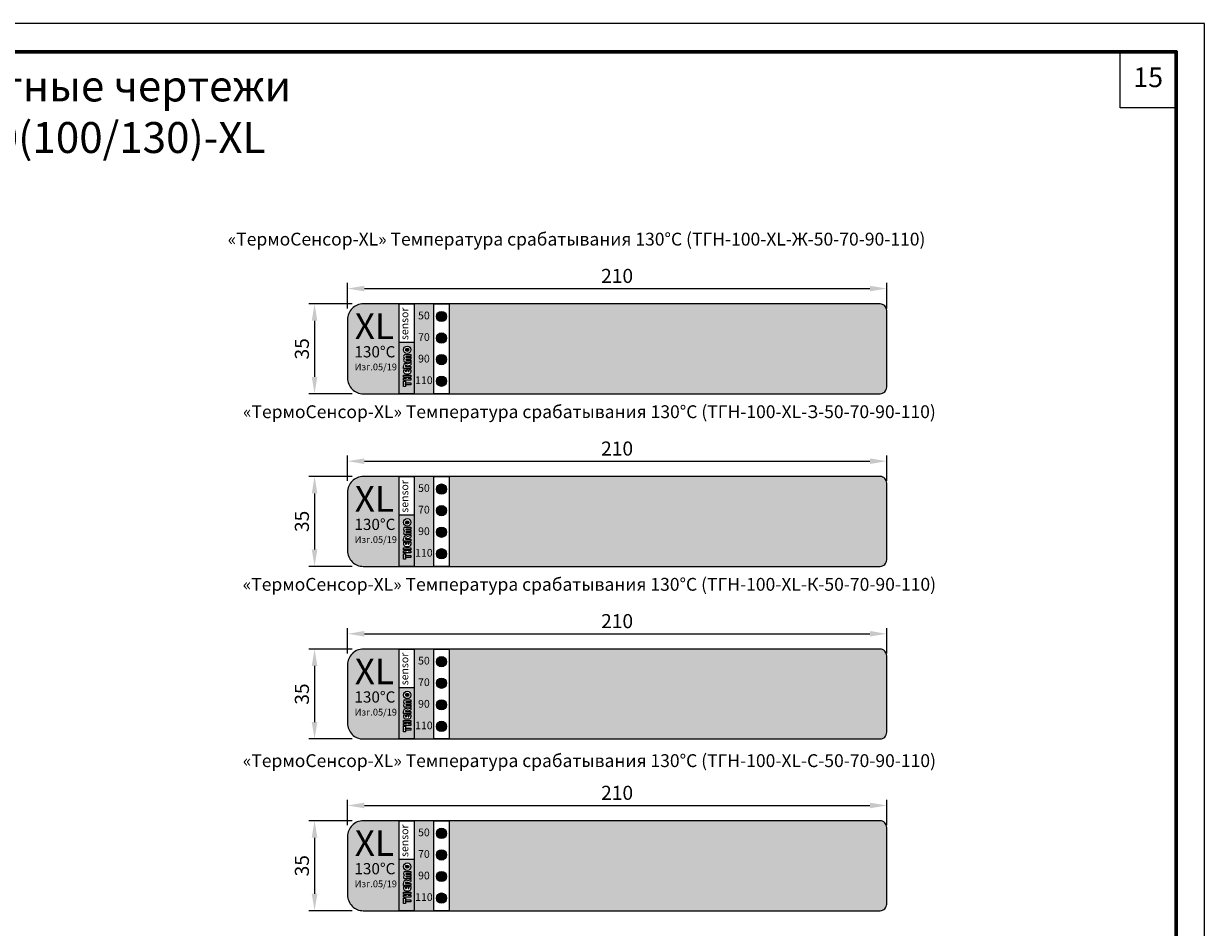
# Model space of a CAD drawing. Extents: x 28 to 547813, y -79434 to 12.
# Drawn here: x 547600 to 547810, y -74277 to -74117 of the extents above; entities that cross this region are included whole.
import ezdxf
from ezdxf.enums import TextEntityAlignment as Align

# ---------------------------------------------------------------- set-up
doc = ezdxf.new("R2010")
doc.units = 0
doc.header["$MEASUREMENT"] = 0
doc.header["$PDSIZE"] = -1
doc.layers.add('Формат', color=250, linetype='Continuous')
doc.styles.add('TERMO', font='arial.ttf')
doc.styles.add('TERMO_Isocpeur', font='isocpeur.ttf')
doc.dimstyles.new('2', dxfattribs={"dimtxt": 2.5, "dimasz": 3, "dimexe": 1, "dimexo": 2, "dimgap": 1, "dimtad": 1, "dimdec": 0, "dimlfac": 2, "dimzin": 0, "dimdsep": 46, "dimtxsty": 'TERMO_Isocpeur', "dimcen": 0.9, "dimaunit": 1, "dimadec": 3, "dimazin": 0, "dimtfac": 1, "dimtdec": 0, "dimtofl": 0, "dimtmove": 0, "dimatfit": 3, "dimfxl": 1, "dimtolj": 1, "dimtzin": 0, "dimlwd": -1, "dimarcsym": 0})

# ---------------------------------------------------------------- blocks, each defined once
blk = doc.blocks.new('*D118')
at = {"color": 0, "lineweight": -2, "ltscale": 15, "transparency": 16777216}
for p, q in [((547658.73, -74166.37), (547651.07, -74166.37)), ((547658.73, -74182.35), (547651.07, -74182.35))]:
    blk.add_line(p, q, dxfattribs=at)
at = {"color": 0, "ltscale": 15, "transparency": 16777216}
blk.add_line((547652.07, -74169.37), (547652.07, -74179.35), dxfattribs=at)
at = {"color": 0, "lineweight": 50, "ltscale": 15, "transparency": 16777216}
for points in [[(547651.57, -74169.37), (547652.57, -74169.37), (547652.07, -74166.37)], [(547651.57, -74179.35), (547652.57, -74179.35), (547652.07, -74182.35)]]:
    blk.add_solid(points, dxfattribs=at)
at = {"layer": 'Defpoints', "color": 0, "lineweight": 50, "ltscale": 15, "transparency": 16777216}
for p in [(547660.73, -74166.37), (547652.07, -74182.35), (547660.73, -74182.35)]:
    blk.add_point(p, dxfattribs=at)
at = {"color": 0, "lineweight": 15, "ltscale": 15, "transparency": 16777216, "insert": (547649.82, -74174.36), "char_height": 2.5, "attachment_point": 5, "rotation": 90, "style": 'TERMO_Isocpeur'}
blk.add_mtext('\\A1;35', dxfattribs=at)
blk = doc.blocks.new('*D119')
at = {"color": 0, "lineweight": -2, "ltscale": 15, "transparency": 16777216}
for p, q in [((547657.93, -74167.16), (547657.93, -74162.64)), ((547753.84, -74167.16), (547753.84, -74162.64))]:
    blk.add_line(p, q, dxfattribs=at)
at = {"color": 0, "ltscale": 15, "transparency": 16777216}
blk.add_line((547660.93, -74163.64), (547750.84, -74163.64), dxfattribs=at)
at = {"color": 0, "lineweight": 50, "ltscale": 15, "transparency": 16777216}
for points in [[(547660.93, -74163.14), (547660.93, -74164.14), (547657.93, -74163.64)], [(547750.84, -74163.14), (547750.84, -74164.14), (547753.84, -74163.64)]]:
    blk.add_solid(points, dxfattribs=at)
at = {"layer": 'Defpoints', "color": 0, "lineweight": 50, "ltscale": 15, "transparency": 16777216}
for p in [(547753.84, -74163.64), (547657.93, -74169.16), (547753.84, -74169.16)]:
    blk.add_point(p, dxfattribs=at)
at = {"color": 0, "lineweight": 15, "ltscale": 15, "transparency": 16777216, "insert": (547705.88, -74161.39), "char_height": 2.5, "attachment_point": 5, "style": 'TERMO_Isocpeur'}
blk.add_mtext('\\A1;210', dxfattribs=at)
blk = doc.blocks.new('*D120')
at = {"color": 0, "lineweight": -2, "ltscale": 15, "transparency": 16777216}
for p, q in [((547658.73, -74197.06), (547651.07, -74197.06)), ((547658.73, -74213.04), (547651.07, -74213.04))]:
    blk.add_line(p, q, dxfattribs=at)
at = {"color": 0, "ltscale": 15, "transparency": 16777216}
blk.add_line((547652.07, -74200.06), (547652.07, -74210.04), dxfattribs=at)
at = {"color": 0, "lineweight": 50, "ltscale": 15, "transparency": 16777216}
for points in [[(547651.57, -74200.06), (547652.57, -74200.06), (547652.07, -74197.06)], [(547651.57, -74210.04), (547652.57, -74210.04), (547652.07, -74213.04)]]:
    blk.add_solid(points, dxfattribs=at)
at = {"layer": 'Defpoints', "color": 0, "lineweight": 50, "ltscale": 15, "transparency": 16777216}
for p in [(547660.73, -74197.06), (547652.07, -74213.04), (547660.73, -74213.04)]:
    blk.add_point(p, dxfattribs=at)
at = {"color": 0, "lineweight": 15, "ltscale": 15, "transparency": 16777216, "insert": (547649.82, -74205.05), "char_height": 2.5, "attachment_point": 5, "rotation": 90, "style": 'TERMO_Isocpeur'}
blk.add_mtext('\\A1;35', dxfattribs=at)
blk = doc.blocks.new('*D121')
at = {"color": 0, "lineweight": -2, "ltscale": 15, "transparency": 16777216}
for p, q in [((547657.93, -74197.86), (547657.93, -74193.34)), ((547753.84, -74197.86), (547753.84, -74193.34))]:
    blk.add_line(p, q, dxfattribs=at)
at = {"color": 0, "ltscale": 15, "transparency": 16777216}
blk.add_line((547660.93, -74194.34), (547750.84, -74194.34), dxfattribs=at)
at = {"color": 0, "lineweight": 50, "ltscale": 15, "transparency": 16777216}
for points in [[(547660.93, -74193.84), (547660.93, -74194.84), (547657.93, -74194.34)], [(547750.84, -74193.84), (547750.84, -74194.84), (547753.84, -74194.34)]]:
    blk.add_solid(points, dxfattribs=at)
at = {"layer": 'Defpoints', "color": 0, "lineweight": 50, "ltscale": 15, "transparency": 16777216}
for p in [(547753.84, -74194.34), (547657.93, -74199.86), (547753.84, -74199.86)]:
    blk.add_point(p, dxfattribs=at)
at = {"color": 0, "lineweight": 15, "ltscale": 15, "transparency": 16777216, "insert": (547705.88, -74192.09), "char_height": 2.5, "attachment_point": 5, "style": 'TERMO_Isocpeur'}
blk.add_mtext('\\A1;210', dxfattribs=at)
blk = doc.blocks.new('*D122')
at = {"color": 0, "lineweight": -2, "ltscale": 15, "transparency": 16777216}
for p, q in [((547658.73, -74227.75), (547651.07, -74227.75)), ((547658.73, -74243.74), (547651.07, -74243.74))]:
    blk.add_line(p, q, dxfattribs=at)
at = {"color": 0, "ltscale": 15, "transparency": 16777216}
blk.add_line((547652.07, -74230.75), (547652.07, -74240.74), dxfattribs=at)
at = {"color": 0, "lineweight": 50, "ltscale": 15, "transparency": 16777216}
for points in [[(547651.57, -74230.75), (547652.57, -74230.75), (547652.07, -74227.75)], [(547651.57, -74240.74), (547652.57, -74240.74), (547652.07, -74243.74)]]:
    blk.add_solid(points, dxfattribs=at)
at = {"layer": 'Defpoints', "color": 0, "lineweight": 50, "ltscale": 15, "transparency": 16777216}
for p in [(547660.73, -74227.75), (547652.07, -74243.74), (547660.73, -74243.74)]:
    blk.add_point(p, dxfattribs=at)
at = {"color": 0, "lineweight": 15, "ltscale": 15, "transparency": 16777216, "insert": (547649.82, -74235.75), "char_height": 2.5, "attachment_point": 5, "rotation": 90, "style": 'TERMO_Isocpeur'}
blk.add_mtext('\\A1;35', dxfattribs=at)
blk = doc.blocks.new('*D123')
at = {"color": 0, "lineweight": -2, "ltscale": 15, "transparency": 16777216}
for p, q in [((547657.93, -74228.55), (547657.93, -74224.03)), ((547753.84, -74228.55), (547753.84, -74224.03))]:
    blk.add_line(p, q, dxfattribs=at)
at = {"color": 0, "ltscale": 15, "transparency": 16777216}
blk.add_line((547660.93, -74225.03), (547750.84, -74225.03), dxfattribs=at)
at = {"color": 0, "lineweight": 50, "ltscale": 15, "transparency": 16777216}
for points in [[(547660.93, -74224.53), (547660.93, -74225.53), (547657.93, -74225.03)], [(547750.84, -74224.53), (547750.84, -74225.53), (547753.84, -74225.03)]]:
    blk.add_solid(points, dxfattribs=at)
at = {"layer": 'Defpoints', "color": 0, "lineweight": 50, "ltscale": 15, "transparency": 16777216}
for p in [(547753.84, -74225.03), (547657.93, -74230.55), (547753.84, -74230.55)]:
    blk.add_point(p, dxfattribs=at)
at = {"color": 0, "lineweight": 15, "ltscale": 15, "transparency": 16777216, "insert": (547705.88, -74222.78), "char_height": 2.5, "attachment_point": 5, "style": 'TERMO_Isocpeur'}
blk.add_mtext('\\A1;210', dxfattribs=at)
blk = doc.blocks.new('*D124')
at = {"color": 0, "lineweight": -2, "ltscale": 15, "transparency": 16777216}
for p, q in [((547658.73, -74258.29), (547651.07, -74258.29)), ((547658.73, -74274.27), (547651.07, -74274.27))]:
    blk.add_line(p, q, dxfattribs=at)
at = {"color": 0, "ltscale": 15, "transparency": 16777216}
blk.add_line((547652.07, -74261.29), (547652.07, -74271.27), dxfattribs=at)
at = {"color": 0, "lineweight": 50, "ltscale": 15, "transparency": 16777216}
for points in [[(547651.57, -74261.29), (547652.57, -74261.29), (547652.07, -74258.29)], [(547651.57, -74271.27), (547652.57, -74271.27), (547652.07, -74274.27)]]:
    blk.add_solid(points, dxfattribs=at)
at = {"layer": 'Defpoints', "color": 0, "lineweight": 50, "ltscale": 15, "transparency": 16777216}
for p in [(547660.73, -74258.29), (547652.07, -74274.27), (547660.73, -74274.27)]:
    blk.add_point(p, dxfattribs=at)
at = {"color": 0, "lineweight": 15, "ltscale": 15, "transparency": 16777216, "insert": (547649.82, -74266.28), "char_height": 2.5, "attachment_point": 5, "rotation": 90, "style": 'TERMO_Isocpeur'}
blk.add_mtext('\\A1;35', dxfattribs=at)
blk = doc.blocks.new('*D125')
at = {"color": 0, "lineweight": -2, "ltscale": 15, "transparency": 16777216}
for p, q in [((547657.93, -74259.08), (547657.93, -74254.56)), ((547753.84, -74259.08), (547753.84, -74254.56))]:
    blk.add_line(p, q, dxfattribs=at)
at = {"color": 0, "ltscale": 15, "transparency": 16777216}
blk.add_line((547660.93, -74255.56), (547750.84, -74255.56), dxfattribs=at)
at = {"color": 0, "lineweight": 50, "ltscale": 15, "transparency": 16777216}
for points in [[(547660.93, -74255.06), (547660.93, -74256.06), (547657.93, -74255.56)], [(547750.84, -74255.06), (547750.84, -74256.06), (547753.84, -74255.56)]]:
    blk.add_solid(points, dxfattribs=at)
at = {"layer": 'Defpoints', "color": 0, "lineweight": 50, "ltscale": 15, "transparency": 16777216}
for p in [(547753.84, -74255.56), (547657.93, -74261.08), (547753.84, -74261.08)]:
    blk.add_point(p, dxfattribs=at)
at = {"color": 0, "lineweight": 15, "ltscale": 15, "transparency": 16777216, "insert": (547705.88, -74253.31), "char_height": 2.5, "attachment_point": 5, "style": 'TERMO_Isocpeur'}
blk.add_mtext('\\A1;210', dxfattribs=at)
blk = doc.blocks.new('*U8')
at = {"layer": 'Формат', "color": 7, "linetype": 'ByBlock', "lineweight": 25}
blk.add_lwpolyline([(0, 297), (-420, 297), (-420, 0), (0, 0)], close=True, dxfattribs=at)
at = {"layer": 'Формат', "color": 7, "lineweight": 60}
blk.add_lwpolyline([(-5, 5), (-400, 5), (-400, 292), (-5, 292)], close=True, dxfattribs=at)
at = {"layer": 'Формат', "color": 7, "linetype": 'ByBlock', "style": 'TERMO_Isocpeur'}
for tag, flags, p in [('ФОРМАТ', 1, (-113.9, 2.69)), ('РАЗМЕРЫ', 1, (-99.22, 2.69)), ('РАЗМЕР', 8, (-42.52, 2.69))]:
    blk.add_attdef(tag, text='', height=2.5, dxfattribs=dict(at, flags=flags)).set_placement(p, align=Align.MIDDLE_LEFT)

msp = doc.modelspace()

# ---------------------------------------------------------------- hatches: boundary and pattern name
at = {"layer": 'Формат', "lineweight": 50, "ltscale": 15}
h = msp.add_hatch(color=2, dxfattribs=at)
h.dxf.hatch_style = 1
h.paths.add_polyline_path([(547667.145, -74166.367), (547660.727, -74166.367, 0.4142136), (547657.929, -74169.164), (547657.929, -74179.554, 0.4142136), (547660.727, -74182.352), (547667.145, -74182.352)])
h.paths.add_polyline_path([(547673.277, -74166.367), (547669.763, -74166.367), (547669.763, -74173.235), (547669.763, -74182.352), (547673.277, -74182.352)])
h.paths.add_polyline_path([(547753.839, -74167.554, 0.4142136), (547752.651, -74166.367), (547676.017, -74166.367), (547676.017, -74182.352), (547752.651, -74182.352, 0.4142136), (547753.839, -74181.164)])
at = {"layer": 'Формат', "lineweight": 50, "ltscale": 15, "true_color": 0x0a0a0a}
h = msp.add_hatch(color=28, dxfattribs=at)
h.dxf.hatch_style = 1
h.paths.add_polyline_path([(547675.564, -74168.605, 1), (547673.737, -74168.605, 1)])
h = msp.add_hatch(color=28, dxfattribs=at)
h.dxf.hatch_style = 1
h.paths.add_polyline_path([(547675.564, -74168.605, 1), (547673.737, -74168.605, 1)])
h = msp.add_hatch(color=28, dxfattribs=at)
h.dxf.hatch_style = 1
h.paths.add_polyline_path([(547675.564, -74172.441, 1), (547673.737, -74172.441, 1)])
h = msp.add_hatch(color=28, dxfattribs=at)
h.dxf.hatch_style = 1
h.paths.add_polyline_path([(547669.763, -74173.235), (547667.145, -74173.235), (547667.145, -74182.352), (547669.763, -74182.352)])
h.paths.add_polyline_path([(547669.212, -74176.703), (547668.105, -74176.703, -0.6312468), (547668.105, -74176.046, -0.6312468), (547668.105, -74175.388), (547669.212, -74175.388), (547669.212, -74175.742), (547668.349, -74175.742, 1), (547668.349, -74175.869), (547669.212, -74175.869), (547669.212, -74176.222), (547668.349, -74176.222, 1), (547668.349, -74176.349), (547669.212, -74176.349)], flags=16)
h.paths.add_polyline_path([(547669.212, -74176.811), (547669.212, -74177.183), (547668.763, -74177.369), (547668.434, -74177.369, 1.0398402), (547668.225, -74177.377), (547668.225, -74177.49), (547669.212, -74177.49), (547669.212, -74177.844), (547667.897, -74177.844), (547667.897, -74177.49), (547667.897, -74177.369, -0.6569963), (547668.626, -74177.054)], flags=16)
h.paths.add_polyline_path([(547669.212, -74178.42), (547669.212, -74178.067), (547668.862, -74178.067), (547668.862, -74178.358, -1), (547668.71, -74178.358), (547668.71, -74178.067), (547668.399, -74178.067), (547668.399, -74178.358, -0.9999736), (547668.247, -74178.358), (547668.247, -74178.067), (547667.897, -74178.067), (547667.897, -74178.42, 0.4142066), (547668.275, -74178.798), (547668.833, -74178.798, 0.4146167)], flags=16)
h.paths.add_polyline_path([(547667.897, -74174.523, -1), (547669.212, -74174.523, -1)], flags=16)
h.paths.add_polyline_path([(547668.261, -74174.523, -1), (547668.848, -74174.523, -1)], flags=0)
h.paths.add_polyline_path([(547669.212, -74179.052), (547669.212, -74179.406), (547667.897, -74179.406), (547667.897, -74179.052)], flags=16)
h.paths.add_polyline_path([(547668.706, -74179.473), (547668.706, -74179.603), (547669.212, -74179.603), (547669.212, -74179.957), (547667.897, -74179.957), (547667.897, -74179.603), (547668.402, -74179.603), (547668.402, -74179.473)], flags=16)
h.paths.add_polyline_path([(547668.251, -74180.099), (547668.251, -74180.403), (547669.212, -74180.403), (547669.212, -74180.757), (547668.251, -74180.757), (547668.251, -74181.06), (547667.897, -74181.06), (547667.897, -74180.099)], flags=16)
at = {"layer": 'Формат', "lineweight": 50, "ltscale": 15, "true_color": 0x000000}
h = msp.add_hatch(color=18, dxfattribs=at)
h.dxf.hatch_style = 1
h.paths.add_polyline_path([(547668.261, -74174.523, 1), (547668.848, -74174.523, 1)])
at = {"layer": 'Формат', "lineweight": 50, "ltscale": 15, "true_color": 0x0a0a0a}
h = msp.add_hatch(color=28, dxfattribs=at)
h.dxf.hatch_style = 1
h.paths.add_polyline_path([(547675.564, -74176.278, 1), (547673.737, -74176.278, 1)])
h = msp.add_hatch(color=28, dxfattribs=at)
h.dxf.hatch_style = 1
h.paths.add_polyline_path([(547675.564, -74180.114, 1), (547673.737, -74180.114, 1)])
at = {"layer": 'Формат', "lineweight": 50, "ltscale": 15}
h = msp.add_hatch(color=102, dxfattribs=at)
h.dxf.hatch_style = 1
h.paths.add_polyline_path([(547667.145, -74197.06), (547660.727, -74197.06, 0.4142136), (547657.929, -74199.857), (547657.929, -74210.247, 0.4142136), (547660.727, -74213.045), (547667.145, -74213.045)])
h.paths.add_polyline_path([(547673.277, -74197.06), (547669.763, -74197.06), (547669.763, -74203.929), (547669.763, -74213.045), (547673.277, -74213.045)])
h.paths.add_polyline_path([(547753.839, -74198.247, 0.4142136), (547752.651, -74197.06), (547676.017, -74197.06), (547676.017, -74213.045), (547752.651, -74213.045, 0.4142136), (547753.839, -74211.857)])
at = {"layer": 'Формат', "lineweight": 50, "ltscale": 15, "true_color": 0x0a0a0a}
h = msp.add_hatch(color=28, dxfattribs=at)
h.dxf.hatch_style = 1
h.paths.add_polyline_path([(547675.564, -74199.298, 1), (547673.737, -74199.298, 1)])
h = msp.add_hatch(color=28, dxfattribs=at)
h.dxf.hatch_style = 1
h.paths.add_polyline_path([(547675.564, -74199.298, 1), (547673.737, -74199.298, 1)])
h = msp.add_hatch(color=28, dxfattribs=at)
h.dxf.hatch_style = 1
h.paths.add_polyline_path([(547675.564, -74203.134, 1), (547673.737, -74203.134, 1)])
h = msp.add_hatch(color=28, dxfattribs=at)
h.dxf.hatch_style = 1
h.paths.add_polyline_path([(547669.763, -74203.929), (547667.145, -74203.929), (547667.145, -74213.045), (547669.763, -74213.045)])
h.paths.add_polyline_path([(547669.212, -74207.396), (547668.105, -74207.396, -0.6312468), (547668.105, -74206.739, -0.6312468), (547668.105, -74206.081), (547669.212, -74206.081), (547669.212, -74206.435), (547668.349, -74206.435, 1), (547668.349, -74206.562), (547669.212, -74206.562), (547669.212, -74206.916), (547668.349, -74206.916, 1), (547668.349, -74207.042), (547669.212, -74207.042)], flags=16)
h.paths.add_polyline_path([(547669.212, -74207.504), (547669.212, -74207.876), (547668.763, -74208.062), (547668.434, -74208.062, 1.0398402), (547668.225, -74208.07), (547668.225, -74208.183), (547669.212, -74208.183), (547669.212, -74208.537), (547667.897, -74208.537), (547667.897, -74208.183), (547667.897, -74208.062, -0.6569963), (547668.626, -74207.747)], flags=16)
h.paths.add_polyline_path([(547669.212, -74209.113), (547669.212, -74208.76), (547668.862, -74208.76), (547668.862, -74209.051, -1), (547668.71, -74209.051), (547668.71, -74208.76), (547668.399, -74208.76), (547668.399, -74209.051, -0.9999736), (547668.247, -74209.051), (547668.247, -74208.76), (547667.897, -74208.76), (547667.897, -74209.113, 0.4142066), (547668.275, -74209.491), (547668.833, -74209.491, 0.4146167)], flags=16)
h.paths.add_polyline_path([(547667.897, -74205.216, -1), (547669.212, -74205.216, -1)], flags=16)
h.paths.add_polyline_path([(547668.261, -74205.216, -1), (547668.848, -74205.216, -1)], flags=0)
h.paths.add_polyline_path([(547669.212, -74209.745), (547669.212, -74210.099), (547667.897, -74210.099), (547667.897, -74209.745)], flags=16)
h.paths.add_polyline_path([(547668.706, -74210.166), (547668.706, -74210.297), (547669.212, -74210.297), (547669.212, -74210.651), (547667.897, -74210.651), (547667.897, -74210.297), (547668.402, -74210.297), (547668.402, -74210.166)], flags=16)
h.paths.add_polyline_path([(547668.251, -74210.792), (547668.251, -74211.096), (547669.212, -74211.096), (547669.212, -74211.45), (547668.251, -74211.45), (547668.251, -74211.753), (547667.897, -74211.753), (547667.897, -74210.792)], flags=16)
at = {"layer": 'Формат', "lineweight": 50, "ltscale": 15, "true_color": 0x000000}
h = msp.add_hatch(color=18, dxfattribs=at)
h.dxf.hatch_style = 1
h.paths.add_polyline_path([(547668.261, -74205.216, 1), (547668.848, -74205.216, 1)])
at = {"layer": 'Формат', "lineweight": 50, "ltscale": 15, "true_color": 0x0a0a0a}
h = msp.add_hatch(color=28, dxfattribs=at)
h.dxf.hatch_style = 1
h.paths.add_polyline_path([(547675.564, -74206.971, 1), (547673.737, -74206.971, 1)])
h = msp.add_hatch(color=28, dxfattribs=at)
h.dxf.hatch_style = 1
h.paths.add_polyline_path([(547675.564, -74210.807, 1), (547673.737, -74210.807, 1)])
at = {"layer": 'Формат', "lineweight": 50, "ltscale": 15}
h = msp.add_hatch(color=1, dxfattribs=at)
h.dxf.hatch_style = 1
h.paths.add_polyline_path([(547667.145, -74227.753), (547660.727, -74227.753, 0.4142136), (547657.929, -74230.55), (547657.929, -74240.94, 0.4142136), (547660.727, -74243.738), (547667.145, -74243.738)])
h.paths.add_polyline_path([(547673.277, -74227.753), (547669.763, -74227.753), (547669.763, -74234.622), (547669.763, -74243.738), (547673.277, -74243.738)])
h.paths.add_polyline_path([(547753.839, -74228.94, 0.4142136), (547752.651, -74227.753), (547676.017, -74227.753), (547676.017, -74243.738), (547752.651, -74243.738, 0.4142136), (547753.839, -74242.55)])
at = {"layer": 'Формат', "lineweight": 50, "ltscale": 15, "true_color": 0x0a0a0a}
h = msp.add_hatch(color=28, dxfattribs=at)
h.dxf.hatch_style = 1
h.paths.add_polyline_path([(547675.564, -74229.991, 1), (547673.737, -74229.991, 1)])
h = msp.add_hatch(color=28, dxfattribs=at)
h.dxf.hatch_style = 1
h.paths.add_polyline_path([(547675.564, -74229.991, 1), (547673.737, -74229.991, 1)])
h = msp.add_hatch(color=28, dxfattribs=at)
h.dxf.hatch_style = 1
h.paths.add_polyline_path([(547669.763, -74234.622), (547667.145, -74234.622), (547667.145, -74243.738), (547669.763, -74243.738)])
h.paths.add_polyline_path([(547669.212, -74238.089), (547668.105, -74238.089, -0.6312468), (547668.105, -74237.432, -0.6312468), (547668.105, -74236.774), (547669.212, -74236.774), (547669.212, -74237.128), (547668.349, -74237.128, 1), (547668.349, -74237.255), (547669.212, -74237.255), (547669.212, -74237.609), (547668.349, -74237.609, 1), (547668.349, -74237.735), (547669.212, -74237.735)], flags=16)
h.paths.add_polyline_path([(547669.212, -74238.197), (547669.212, -74238.569), (547668.763, -74238.755), (547668.434, -74238.755, 1.0398402), (547668.225, -74238.763), (547668.225, -74238.877), (547669.212, -74238.877), (547669.212, -74239.231), (547667.897, -74239.231), (547667.897, -74238.877), (547667.897, -74238.755, -0.6569963), (547668.626, -74238.44)], flags=16)
h.paths.add_polyline_path([(547669.212, -74239.806), (547669.212, -74239.453), (547668.862, -74239.453), (547668.862, -74239.744, -1), (547668.71, -74239.744), (547668.71, -74239.453), (547668.399, -74239.453), (547668.399, -74239.744, -0.9999736), (547668.247, -74239.744), (547668.247, -74239.453), (547667.897, -74239.453), (547667.897, -74239.806, 0.4142066), (547668.275, -74240.184), (547668.833, -74240.184, 0.4146167)], flags=16)
h.paths.add_polyline_path([(547667.897, -74235.91, -1), (547669.212, -74235.91, -1)], flags=16)
h.paths.add_polyline_path([(547668.261, -74235.91, -1), (547668.848, -74235.91, -1)], flags=0)
h.paths.add_polyline_path([(547669.212, -74240.439), (547669.212, -74240.792), (547667.897, -74240.792), (547667.897, -74240.439)], flags=16)
h.paths.add_polyline_path([(547668.706, -74240.859), (547668.706, -74240.99), (547669.212, -74240.99), (547669.212, -74241.344), (547667.897, -74241.344), (547667.897, -74240.99), (547668.402, -74240.99), (547668.402, -74240.859)], flags=16)
h.paths.add_polyline_path([(547668.251, -74241.485), (547668.251, -74241.789), (547669.212, -74241.789), (547669.212, -74242.143), (547668.251, -74242.143), (547668.251, -74242.446), (547667.897, -74242.446), (547667.897, -74241.485)], flags=16)
h = msp.add_hatch(color=28, dxfattribs=at)
h.dxf.hatch_style = 1
h.paths.add_polyline_path([(547675.564, -74233.828, 1), (547673.737, -74233.828, 1)])
at = {"layer": 'Формат', "lineweight": 50, "ltscale": 15, "true_color": 0x000000}
h = msp.add_hatch(color=18, dxfattribs=at)
h.dxf.hatch_style = 1
h.paths.add_polyline_path([(547668.261, -74235.91, 1), (547668.848, -74235.91, 1)])
at = {"layer": 'Формат', "lineweight": 50, "ltscale": 15, "true_color": 0x0a0a0a}
h = msp.add_hatch(color=28, dxfattribs=at)
h.dxf.hatch_style = 1
h.paths.add_polyline_path([(547675.564, -74237.664, 1), (547673.737, -74237.664, 1)])
h = msp.add_hatch(color=28, dxfattribs=at)
h.dxf.hatch_style = 1
h.paths.add_polyline_path([(547675.564, -74241.5, 1), (547673.737, -74241.5, 1)])
at = {"layer": 'Формат', "lineweight": 50, "ltscale": 15}
h = msp.add_hatch(color=140, dxfattribs=at)
h.dxf.hatch_style = 1
h.paths.add_polyline_path([(547667.145, -74258.287), (547660.727, -74258.287, 0.4142136), (547657.929, -74261.084), (547657.929, -74271.475, 0.4142136), (547660.727, -74274.272), (547667.145, -74274.272)])
h.paths.add_polyline_path([(547673.277, -74258.287), (547669.763, -74258.287), (547669.763, -74265.156), (547669.763, -74274.272), (547673.277, -74274.272)])
h.paths.add_polyline_path([(547753.839, -74259.474, 0.4142136), (547752.651, -74258.287), (547676.017, -74258.287), (547676.017, -74274.272), (547752.651, -74274.272, 0.4142136), (547753.839, -74273.084)])
at = {"layer": 'Формат', "lineweight": 50, "ltscale": 15, "true_color": 0x0a0a0a}
h = msp.add_hatch(color=28, dxfattribs=at)
h.dxf.hatch_style = 1
h.paths.add_polyline_path([(547675.564, -74260.525, 1), (547673.737, -74260.525, 1)])
h = msp.add_hatch(color=28, dxfattribs=at)
h.dxf.hatch_style = 1
h.paths.add_polyline_path([(547675.564, -74260.525, 1), (547673.737, -74260.525, 1)])
h = msp.add_hatch(color=28, dxfattribs=at)
h.dxf.hatch_style = 1
h.paths.add_polyline_path([(547675.564, -74264.362, 1), (547673.737, -74264.362, 1)])
h = msp.add_hatch(color=28, dxfattribs=at)
h.dxf.hatch_style = 1
h.paths.add_polyline_path([(547669.763, -74265.156), (547667.145, -74265.156), (547667.145, -74274.272), (547669.763, -74274.272)])
h.paths.add_polyline_path([(547669.212, -74268.624), (547668.105, -74268.624, -0.6312468), (547668.105, -74267.966, -0.6312468), (547668.105, -74267.308), (547669.212, -74267.308), (547669.212, -74267.662), (547668.349, -74267.662, 1), (547668.349, -74267.789), (547669.212, -74267.789), (547669.212, -74268.143), (547668.349, -74268.143, 1), (547668.349, -74268.27), (547669.212, -74268.27)], flags=16)
h.paths.add_polyline_path([(547669.212, -74268.731), (547669.212, -74269.103), (547668.763, -74269.289), (547668.434, -74269.289, 1.0398402), (547668.225, -74269.297), (547668.225, -74269.411), (547669.212, -74269.411), (547669.212, -74269.765), (547667.897, -74269.765), (547667.897, -74269.411), (547667.897, -74269.289, -0.6569963), (547668.626, -74268.974)], flags=16)
h.paths.add_polyline_path([(547669.212, -74270.34), (547669.212, -74269.988), (547668.862, -74269.988), (547668.862, -74270.278, -1), (547668.71, -74270.278), (547668.71, -74269.988), (547668.399, -74269.988), (547668.399, -74270.278, -0.9999736), (547668.247, -74270.278), (547668.247, -74269.988), (547667.897, -74269.988), (547667.897, -74270.34, 0.4142066), (547668.275, -74270.719), (547668.833, -74270.719, 0.4146167)], flags=16)
h.paths.add_polyline_path([(547667.897, -74266.444, -1), (547669.212, -74266.444, -1)], flags=16)
h.paths.add_polyline_path([(547668.261, -74266.444, -1), (547668.848, -74266.444, -1)], flags=0)
h.paths.add_polyline_path([(547669.212, -74270.973), (547669.212, -74271.327), (547667.897, -74271.327), (547667.897, -74270.973)], flags=16)
h.paths.add_polyline_path([(547668.706, -74271.393), (547668.706, -74271.524), (547669.212, -74271.524), (547669.212, -74271.878), (547667.897, -74271.878), (547667.897, -74271.524), (547668.402, -74271.524), (547668.402, -74271.393)], flags=16)
h.paths.add_polyline_path([(547668.251, -74272.019), (547668.251, -74272.323), (547669.212, -74272.323), (547669.212, -74272.677), (547668.251, -74272.677), (547668.251, -74272.98), (547667.897, -74272.98), (547667.897, -74272.019)], flags=16)
at = {"layer": 'Формат', "lineweight": 50, "ltscale": 15, "true_color": 0x000000}
h = msp.add_hatch(color=18, dxfattribs=at)
h.dxf.hatch_style = 1
h.paths.add_polyline_path([(547668.261, -74266.444, 1), (547668.848, -74266.444, 1)])
at = {"layer": 'Формат', "lineweight": 50, "ltscale": 15, "true_color": 0x0a0a0a}
h = msp.add_hatch(color=28, dxfattribs=at)
h.dxf.hatch_style = 1
h.paths.add_polyline_path([(547675.564, -74268.198, 1), (547673.737, -74268.198, 1)])
h = msp.add_hatch(color=28, dxfattribs=at)
h.dxf.hatch_style = 1
h.paths.add_polyline_path([(547675.564, -74272.035, 1), (547673.737, -74272.035, 1)])

# ---------------------------------------------------------------- linework, layer by layer
at = {"color": 0, "lineweight": 15, "ltscale": 15}
for p, q in [((547667.897, -74177.369), (547667.897, -74177.49)), ((547667.897, -74178.067), (547668.247, -74178.067)), ((547667.897, -74178.067), (547667.897, -74178.42)), ((547668.225, -74177.377), (547668.225, -74177.49)), ((547668.247, -74178.067), (547668.247, -74178.358)), ((547668.71, -74178.067), (547668.399, -74178.067)), ((547668.399, -74178.067), (547668.399, -74178.358)), ((547668.434, -74177.369), (547668.763, -74177.369)), ((547668.626, -74177.054), (547669.212, -74176.811)), ((547668.71, -74178.067), (547668.71, -74178.358)), ((547668.763, -74177.369), (547669.212, -74177.183)), ((547669.212, -74178.067), (547668.862, -74178.067)), ((547668.862, -74178.067), (547668.862, -74178.358)), ((547669.212, -74176.811), (547669.212, -74177.183)), ((547669.212, -74178.067), (547669.212, -74178.436)), ((547668.275, -74178.799), (547668.833, -74178.799)), ((547668.626, -74207.747), (547669.212, -74207.504)), ((547669.212, -74207.504), (547669.212, -74207.876)), ((547667.897, -74208.062), (547667.897, -74208.183)), ((547667.897, -74208.76), (547668.247, -74208.76)), ((547667.897, -74208.76), (547667.897, -74209.113)), ((547668.225, -74208.07), (547668.225, -74208.183)), ((547668.247, -74208.76), (547668.247, -74209.051)), ((547668.275, -74209.492), (547668.833, -74209.492)), ((547668.71, -74208.76), (547668.399, -74208.76)), ((547668.399, -74208.76), (547668.399, -74209.051)), ((547668.434, -74208.062), (547668.763, -74208.062)), ((547668.71, -74208.76), (547668.71, -74209.051)), ((547668.763, -74208.062), (547669.212, -74207.876)), ((547669.212, -74208.76), (547668.862, -74208.76)), ((547668.862, -74208.76), (547668.862, -74209.051)), ((547669.212, -74208.76), (547669.212, -74209.129)), ((547667.897, -74238.755), (547667.897, -74238.877)), ((547668.225, -74238.763), (547668.225, -74238.877)), ((547668.434, -74238.755), (547668.763, -74238.755)), ((547668.626, -74238.44), (547669.212, -74238.197)), ((547668.763, -74238.755), (547669.212, -74238.569)), ((547669.212, -74238.197), (547669.212, -74238.569)), ((547667.897, -74239.453), (547668.247, -74239.453)), ((547667.897, -74239.453), (547667.897, -74239.806)), ((547668.247, -74239.453), (547668.247, -74239.744)), ((547668.275, -74240.185), (547668.833, -74240.185)), ((547668.71, -74239.453), (547668.399, -74239.453)), ((547668.399, -74239.453), (547668.399, -74239.744)), ((547668.71, -74239.453), (547668.71, -74239.744)), ((547669.212, -74239.453), (547668.862, -74239.453)), ((547668.862, -74239.453), (547668.862, -74239.744)), ((547669.212, -74239.453), (547669.212, -74239.823)), ((547667.897, -74269.289), (547667.897, -74269.411)), ((547667.897, -74269.988), (547668.247, -74269.988)), ((547667.897, -74269.988), (547667.897, -74270.34)), ((547668.225, -74269.297), (547668.225, -74269.411)), ((547668.247, -74269.988), (547668.247, -74270.278)), ((547668.71, -74269.988), (547668.399, -74269.988)), ((547668.399, -74269.988), (547668.399, -74270.278)), ((547668.434, -74269.289), (547668.763, -74269.289)), ((547668.626, -74268.974), (547669.212, -74268.731)), ((547668.71, -74269.988), (547668.71, -74270.278)), ((547668.763, -74269.289), (547669.212, -74269.103)), ((547669.212, -74269.988), (547668.862, -74269.988)), ((547668.862, -74269.988), (547668.862, -74270.278)), ((547669.212, -74268.731), (547669.212, -74269.103)), ((547669.212, -74269.988), (547669.212, -74270.357)), ((547668.275, -74270.719), (547668.833, -74270.719))]:
    msp.add_line(p, q, dxfattribs=at)
for points in [[(547753.839, -74167.554, 0.4142136), (547752.651, -74166.367), (547660.727, -74166.367, 0.4142136), (547657.929, -74169.164), (547657.929, -74179.554, 0.4142136), (547660.727, -74182.352), (547752.651, -74182.352, 0.4142136), (547753.839, -74181.164), (547753.839, -74167.554)], [(547753.839, -74198.247, 0.4142136), (547752.651, -74197.06), (547660.727, -74197.06, 0.4142136), (547657.929, -74199.857), (547657.929, -74210.247, 0.4142136), (547660.727, -74213.045), (547752.651, -74213.045, 0.4142136), (547753.839, -74211.857), (547753.839, -74198.247)], [(547753.839, -74228.94, 0.4142136), (547752.651, -74227.753), (547660.727, -74227.753, 0.4142136), (547657.929, -74230.55), (547657.929, -74240.94, 0.4142136), (547660.727, -74243.738), (547752.651, -74243.738, 0.4142136), (547753.839, -74242.55), (547753.839, -74228.94)], [(547753.839, -74259.474, 0.4142136), (547752.651, -74258.287), (547660.727, -74258.287, 0.4142136), (547657.929, -74261.084), (547657.929, -74271.475, 0.4142136), (547660.727, -74274.272), (547752.651, -74274.272, 0.4142136), (547753.839, -74273.084), (547753.839, -74259.474)]]:
    msp.add_lwpolyline(points, format="xyb", dxfattribs=at)
for points in [[(547667.145, -74166.367), (547669.763, -74166.367), (547669.763, -74182.352), (547667.145, -74182.352)], [(547667.145, -74166.367), (547669.763, -74166.367), (547669.763, -74173.235), (547667.145, -74173.235)], [(547673.277, -74166.367), (547676.017, -74166.367), (547676.017, -74182.352), (547673.277, -74182.352)], [(547669.212, -74179.052), (547669.212, -74179.406), (547667.897, -74179.406), (547667.897, -74179.052)], [(547667.897, -74180.099), (547668.251, -74180.099), (547668.251, -74181.06), (547667.897, -74181.06)], [(547669.212, -74180.403), (547669.212, -74180.757), (547668.251, -74180.757), (547668.251, -74180.403)], [(547667.145, -74197.06), (547669.763, -74197.06), (547669.763, -74213.045), (547667.145, -74213.045)], [(547667.145, -74197.06), (547669.763, -74197.06), (547669.763, -74203.929), (547667.145, -74203.929)], [(547673.277, -74197.06), (547676.017, -74197.06), (547676.017, -74213.045), (547673.277, -74213.045)], [(547669.212, -74209.745), (547669.212, -74210.099), (547667.897, -74210.099), (547667.897, -74209.745)], [(547667.897, -74210.792), (547668.251, -74210.792), (547668.251, -74211.753), (547667.897, -74211.753)], [(547669.212, -74211.096), (547669.212, -74211.45), (547668.251, -74211.45), (547668.251, -74211.096)], [(547667.145, -74227.753), (547669.763, -74227.753), (547669.763, -74243.738), (547667.145, -74243.738)], [(547667.145, -74227.753), (547669.763, -74227.753), (547669.763, -74234.622), (547667.145, -74234.622)], [(547673.277, -74227.753), (547676.017, -74227.753), (547676.017, -74243.738), (547673.277, -74243.738)], [(547669.212, -74240.439), (547669.212, -74240.792), (547667.897, -74240.792), (547667.897, -74240.439)], [(547667.897, -74241.485), (547668.251, -74241.485), (547668.251, -74242.446), (547667.897, -74242.446)], [(547669.212, -74241.789), (547669.212, -74242.143), (547668.251, -74242.143), (547668.251, -74241.789)], [(547667.145, -74258.287), (547669.763, -74258.287), (547669.763, -74274.272), (547667.145, -74274.272)], [(547667.145, -74258.287), (547669.763, -74258.287), (547669.763, -74265.156), (547667.145, -74265.156)], [(547673.277, -74258.287), (547676.017, -74258.287), (547676.017, -74274.272), (547673.277, -74274.272)], [(547669.212, -74270.973), (547669.212, -74271.327), (547667.897, -74271.327), (547667.897, -74270.973)], [(547667.897, -74272.019), (547668.251, -74272.019), (547668.251, -74272.98), (547667.897, -74272.98)], [(547669.212, -74272.323), (547669.212, -74272.677), (547668.251, -74272.677), (547668.251, -74272.323)]]:
    msp.add_lwpolyline(points, close=True, dxfattribs=at)
for points in [[(547668.105, -74175.388), (547669.212, -74175.388), (547669.212, -74175.742), (547668.349, -74175.742)], [(547668.349, -74175.869), (547669.212, -74175.869), (547669.212, -74176.222), (547668.349, -74176.222)], [(547668.225, -74177.49), (547669.212, -74177.49), (547669.212, -74177.844), (547667.897, -74177.844), (547667.897, -74177.49)], [(547668.349, -74176.349), (547669.212, -74176.349), (547669.212, -74176.703), (547668.105, -74176.703)], [(547668.706, -74179.603), (547669.212, -74179.603), (547669.212, -74179.957), (547667.897, -74179.957), (547667.897, -74179.603), (547668.402, -74179.603)], [(547668.706, -74179.603), (547668.706, -74179.473), (547668.402, -74179.473), (547668.402, -74179.603)], [(547668.105, -74206.081), (547669.212, -74206.081), (547669.212, -74206.435), (547668.349, -74206.435)], [(547668.349, -74207.042), (547669.212, -74207.042), (547669.212, -74207.396), (547668.105, -74207.396)], [(547668.349, -74206.562), (547669.212, -74206.562), (547669.212, -74206.916), (547668.349, -74206.916)], [(547668.225, -74208.183), (547669.212, -74208.183), (547669.212, -74208.537), (547667.897, -74208.537), (547667.897, -74208.183)], [(547668.706, -74210.297), (547669.212, -74210.297), (547669.212, -74210.651), (547667.897, -74210.651), (547667.897, -74210.297), (547668.402, -74210.297)], [(547668.706, -74210.297), (547668.706, -74210.166), (547668.402, -74210.166), (547668.402, -74210.297)], [(547668.105, -74236.774), (547669.212, -74236.774), (547669.212, -74237.128), (547668.349, -74237.128)], [(547668.225, -74238.877), (547669.212, -74238.877), (547669.212, -74239.231), (547667.897, -74239.231), (547667.897, -74238.877)], [(547668.349, -74237.735), (547669.212, -74237.735), (547669.212, -74238.089), (547668.105, -74238.089)], [(547668.349, -74237.255), (547669.212, -74237.255), (547669.212, -74237.609), (547668.349, -74237.609)], [(547668.706, -74240.99), (547669.212, -74240.99), (547669.212, -74241.344), (547667.897, -74241.344), (547667.897, -74240.99), (547668.402, -74240.99)], [(547668.706, -74240.99), (547668.706, -74240.859), (547668.402, -74240.859), (547668.402, -74240.99)], [(547668.105, -74267.308), (547669.212, -74267.308), (547669.212, -74267.662), (547668.349, -74267.662)], [(547668.349, -74268.27), (547669.212, -74268.27), (547669.212, -74268.624), (547668.105, -74268.624)], [(547668.349, -74267.789), (547669.212, -74267.789), (547669.212, -74268.143), (547668.349, -74268.143)], [(547668.225, -74269.411), (547669.212, -74269.411), (547669.212, -74269.765), (547667.897, -74269.765), (547667.897, -74269.411)], [(547668.706, -74271.524), (547669.212, -74271.524), (547669.212, -74271.878), (547667.897, -74271.878), (547667.897, -74271.524), (547668.402, -74271.524)], [(547668.706, -74271.524), (547668.706, -74271.393), (547668.402, -74271.393), (547668.402, -74271.524)]]:
    msp.add_lwpolyline(points, dxfattribs=at)
for centre, radius in [((547674.65, -74168.605), 0.914), ((547674.65, -74168.605), 0.914), ((547674.65, -74172.441), 0.914), ((547668.554, -74174.523), 0.657), ((547668.554, -74174.523), 0.294), ((547674.65, -74176.278), 0.914), ((547674.65, -74180.114), 0.914), ((547674.65, -74199.298), 0.914), ((547674.65, -74199.298), 0.914), ((547674.65, -74203.134), 0.914), ((547668.554, -74205.216), 0.657), ((547668.554, -74205.216), 0.294), ((547674.65, -74206.971), 0.914), ((547674.65, -74210.807), 0.914), ((547674.65, -74229.991), 0.914), ((547674.65, -74229.991), 0.914), ((547674.65, -74233.828), 0.914), ((547668.554, -74235.91), 0.657), ((547668.554, -74235.91), 0.294), ((547674.65, -74237.664), 0.914), ((547674.65, -74241.5), 0.914), ((547674.65, -74260.525), 0.914), ((547674.65, -74260.525), 0.914), ((547674.65, -74264.362), 0.914), ((547668.554, -74266.444), 0.657), ((547668.554, -74266.444), 0.294), ((547674.65, -74268.198), 0.914), ((547674.65, -74272.035), 0.914)]:
    msp.add_circle(centre, radius, dxfattribs=at)
for centre, radius, start, end in [((547668.261, -74175.717), 0.364, 115.47592, 244.52408), ((547668.261, -74176.374), 0.364, 115.47592, 244.52408), ((547668.349, -74175.805), 0.0634, 90, 270), ((547668.33, -74177.369), 0.433, 46.78094, 180), ((547668.33, -74177.369), 0.105, 0, 184.47562), ((547668.349, -74176.286), 0.0634, 90, 270), ((547668.275, -74178.42), 0.378, 180, 270), ((547668.323, -74178.358), 0.0763, 180, 0), ((547668.786, -74178.358), 0.0763, 180, 0), ((547668.833, -74178.42), 0.378, 270, 0), ((547668.261, -74206.41), 0.364, 115.47592, 244.52408), ((547668.261, -74207.067), 0.364, 115.47592, 244.52408), ((547668.33, -74208.062), 0.433, 46.78094, 180), ((547668.349, -74206.498), 0.0634, 90, 270), ((547668.349, -74206.979), 0.0634, 90, 270), ((547668.275, -74209.113), 0.378, 180, 270), ((547668.33, -74208.062), 0.105, 0, 184.47562), ((547668.323, -74209.051), 0.0763, 180, 0), ((547668.786, -74209.051), 0.0763, 180, 0), ((547668.833, -74209.113), 0.378, 270, 0), ((547668.261, -74237.103), 0.364, 115.47592, 244.52408), ((547668.261, -74237.761), 0.364, 115.47592, 244.52408), ((547668.33, -74238.755), 0.433, 46.78094, 180), ((547668.33, -74238.755), 0.105, 0, 184.47562), ((547668.349, -74237.191), 0.0634, 90, 270), ((547668.349, -74237.672), 0.0634, 90, 270), ((547668.275, -74239.806), 0.378, 180, 270), ((547668.323, -74239.744), 0.0763, 180, 0), ((547668.786, -74239.744), 0.0763, 180, 0), ((547668.833, -74239.806), 0.378, 270, 0), ((547668.261, -74267.637), 0.364, 115.47592, 244.52408), ((547668.261, -74268.295), 0.364, 115.47592, 244.52408), ((547668.349, -74267.726), 0.0634, 90, 270), ((547668.349, -74268.206), 0.0634, 90, 270), ((547668.33, -74269.289), 0.433, 46.78094, 180), ((547668.275, -74270.34), 0.378, 180, 270), ((547668.33, -74269.289), 0.105, 0, 184.47562), ((547668.323, -74270.278), 0.0763, 180, 0), ((547668.786, -74270.278), 0.0763, 180, 0), ((547668.833, -74270.34), 0.378, 270, 0)]:
    msp.add_arc(centre, radius, start, end, dxfattribs=at)
at = {"layer": 'Формат', "color": 0, "lineweight": 15, "ltscale": 15}
msp.add_lwpolyline([(547795.326, -74121.525), (547805.326, -74121.525), (547805.326, -74131.525), (547795.326, -74131.525)], close=True, dxfattribs=at)

# ---------------------------------------------------------------- block references
at = {"color": 1, "lineweight": 60, "ltscale": 15}
msp.add_blockref('*U8', (547810.326, -74413.525), dxfattribs=at)

# ---------------------------------------------------------------- texts
at = {"color": 0, "linetype": 'Continuous', "insert": (547608.813, -74132.91), "char_height": 5.5, "width": 144.85267, "attachment_point": 5, "style": 'TERMO_Isocpeur'}
msp.add_mtext('Габаритные чертежи ТГН-80(100/130)-XL', dxfattribs=at)
at = {"color": 0, "lineweight": 50, "ltscale": 15, "attachment_point": 5}
for s, insert, char_height, width, style in [('{\\C0;^J«ТермоСенсор-XL» Температура срабатывания 130%%DС }(ТГН-100-XL-Ж-50-70-90-110)', (547698.677, -74152.945), 2.28356, 131.13236, 'TERMO_Isocpeur'), ('50', (547671.52, -74168.604), 1.3701, 8.76944, 'TERMO'), ('{\\fArial|b1|i0|c204|p34;XL}', (547662.705, -74170.33), 4.56713, 8.76944, 'TERMO'), ('70', (547671.52, -74172.441), 1.3701, 8.76944, 'TERMO'), ('{\\fArial|b1|i0|c204|p34;130%%DС}', (547662.802, -74174.881), 1.99812, 8.76944, 'TERMO'), ('90', (547671.52, -74176.277), 1.3701, 8.76944, 'TERMO'), ('Изг.05/19', (547662.962, -74177.737), 1.1989, 8.76944, 'TERMO'), ('110', (547671.52, -74180.114), 1.3701, 8.76944, 'TERMO'), ('{\\C0;^J«ТермоСенсор-XL» Температура срабатывания 130%%DС }(ТГН-100-XL-З-50-70-90-110)', (547700.961, -74183.638), 2.28356, 131.64341, 'TERMO_Isocpeur'), ('{\\fArial|b1|i0|c204|p34;XL}', (547662.705, -74201.023), 4.56713, 8.76944, 'TERMO'), ('50', (547671.52, -74199.298), 1.3701, 8.76944, 'TERMO'), ('70', (547671.52, -74203.134), 1.3701, 8.76944, 'TERMO'), ('{\\fArial|b1|i0|c204|p34;130%%DС}', (547662.802, -74205.574), 1.99812, 8.76944, 'TERMO'), ('Изг.05/19', (547662.962, -74208.431), 1.1989, 8.76944, 'TERMO'), ('90', (547671.52, -74206.97), 1.3701, 8.76944, 'TERMO'), ('110', (547671.52, -74210.807), 1.3701, 8.76944, 'TERMO'), ('{\\C0;^J«ТермоСенсор-XL» Температура срабатывания 130%%DС }(ТГН-100-XL-К-50-70-90-110)', (547700.961, -74214.331), 2.28356, 130.21351, 'TERMO_Isocpeur'), ('{\\fArial|b1|i0|c204|p34;XL}', (547662.705, -74231.716), 4.56713, 8.76944, 'TERMO'), ('50', (547671.52, -74229.991), 1.3701, 8.76944, 'TERMO'), ('70', (547671.52, -74233.827), 1.3701, 8.76944, 'TERMO'), ('{\\fArial|b1|i0|c204|p34;130%%DС}', (547662.802, -74236.267), 1.99812, 8.76944, 'TERMO'), ('90', (547671.52, -74237.663), 1.3701, 8.76944, 'TERMO'), ('Изг.05/19', (547662.962, -74239.124), 1.1989, 8.76944, 'TERMO'), ('110', (547671.52, -74241.5), 1.3701, 8.76944, 'TERMO'), ('{\\C0;^J«ТермоСенсор-XL» Температура срабатывания 130%%DС }(ТГН-100-XL-С-50-70-90-110)', (547700.961, -74245.689), 2.28356, 127.49059, 'TERMO_Isocpeur'), ('{\\fArial|b1|i0|c204|p34;XL}', (547662.705, -74262.251), 4.56713, 8.76944, 'TERMO'), ('50', (547671.52, -74260.525), 1.3701, 8.76944, 'TERMO'), ('70', (547671.52, -74264.361), 1.3701, 8.76944, 'TERMO'), ('{\\fArial|b1|i0|c204|p34;130%%DС}', (547662.802, -74266.801), 1.99812, 8.76944, 'TERMO'), ('90', (547671.52, -74268.198), 1.3701, 8.76944, 'TERMO'), ('Изг.05/19', (547662.962, -74269.658), 1.1989, 8.76944, 'TERMO'), ('110', (547671.52, -74272.034), 1.3701, 8.76944, 'TERMO')]:
    msp.add_mtext(s, dxfattribs=dict(at, insert=insert, char_height=char_height, width=width, style=style))
at = {"color": 0, "lineweight": 50, "ltscale": 15, "char_height": 1.3701, "width": 8.76944, "attachment_point": 5, "rotation": 90, "style": 'TERMO'}
for insert in [(547668.23, -74169.902), (547668.23, -74200.595), (547668.23, -74231.288), (547668.23, -74261.822)]:
    msp.add_mtext('sensor', dxfattribs=dict(at, insert=insert))
at = {"layer": 'Формат', "color": 7, "linetype": 'Continuous', "lineweight": 15, "ltscale": 200, "insert": (547800.326, -74126.525), "char_height": 3.5, "width": 8.37541, "attachment_point": 5, "style": 'TERMO_Isocpeur'}
msp.add_mtext('15', dxfattribs=at)

# ---------------------------------------------------------------- dimensions: what is measured, and where the dimension line sits
at = {"color": 0, "lineweight": 15, "ltscale": 15}
for base, p1, p2, picture, middle in [((547753.839, -74163.643), (547657.929, -74169.164), (547753.839, -74169.164), '*D119', (547705.884, -74161.393)), ((547753.839, -74194.336), (547657.929, -74199.857), (547753.839, -74199.857), '*D121', (547705.884, -74192.086)), ((547753.839, -74225.029), (547657.929, -74230.55), (547753.839, -74230.55), '*D123', (547705.884, -74222.779)), ((547753.839, -74255.563), (547657.929, -74261.084), (547753.839, -74261.084), '*D125', (547705.884, -74253.313))]:
    dim = msp.add_linear_dim(base=base, p1=p1, p2=p2, text='210', dimstyle='2', dxfattribs=at)
    dim.commit()
    dim.dimension.update_dxf_attribs({"geometry": picture, "text_midpoint": middle})
for base, p1, p2, picture, middle in [((547652.07, -74182.352), (547660.727, -74166.367), (547660.727, -74182.352), '*D118', (547649.82, -74174.359)), ((547652.07, -74213.045), (547660.727, -74197.06), (547660.727, -74213.045), '*D120', (547649.82, -74205.052)), ((547652.07, -74243.738), (547660.727, -74227.753), (547660.727, -74243.738), '*D122', (547649.82, -74235.745)), ((547652.07, -74274.272), (547660.727, -74258.287), (547660.727, -74274.272), '*D124', (547649.82, -74266.279))]:
    dim = msp.add_linear_dim(base=base, p1=p1, p2=p2, angle=90, text='35', dimstyle='2', dxfattribs=at)
    dim.commit()
    dim.dimension.update_dxf_attribs({"geometry": picture, "text_midpoint": middle})

doc.saveas('drawing.dxf')
